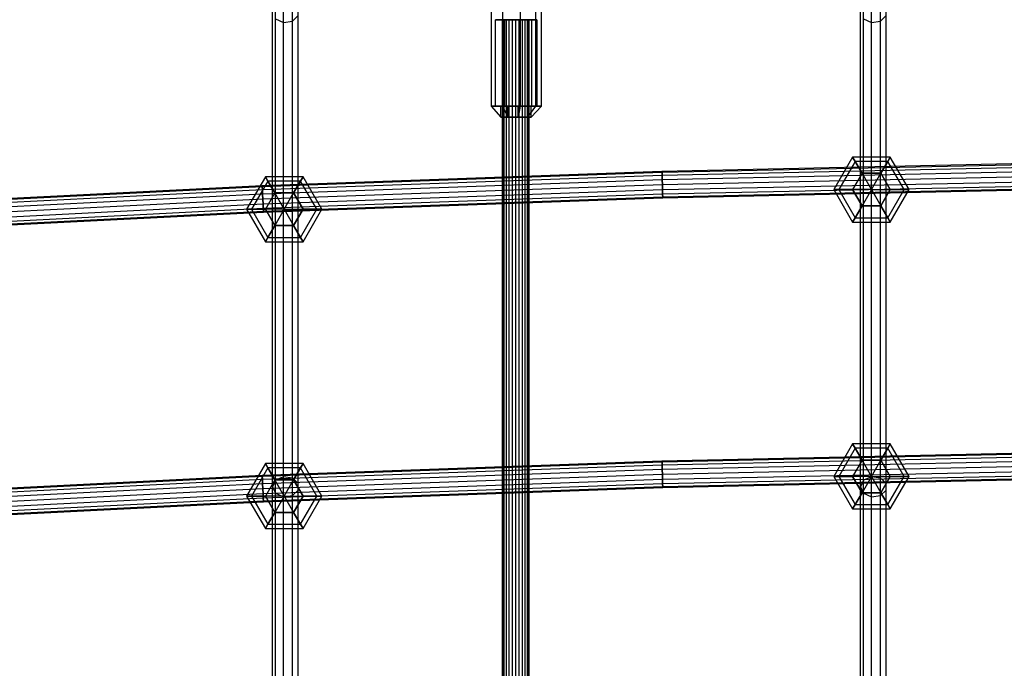
# Model space of a CAD drawing. Extents: x -3570 to 6580, y -3510 to 3510.
# Drawn here: x 580 to 1208, y -698 to -285 of the extents above; entities that cross this region are included whole.
import ezdxf

# ---------------------------------------------------------------- set-up
doc = ezdxf.new("R2010")
doc.units = 0

msp = doc.modelspace()

# ---------------------------------------------------------------- linework, layer by layer
at = {"color": 0}
for p, q in [((754.25, -285.767771, 2124.915895), (754.25, -5.988123, 2516.231379)), ((1129.25, -285.767771, 2124.915895), (1129.25, -5.988123, 2504.68659)), ((748.52399, -286.571534, 2125.527671), (748.52399, -6.809443, 2516.8186)), ((1123.52399, -286.571534, 2125.527671), (1123.52399, -6.809443, 2505.27381)), ((743.488622, -578.560054, 1742.817997), (743.488622, -275.558109, 2117.144913)), ((748.523991, -576.355084, 1740.921341), (748.52399, -273.243767, 2115.383374)), ((754.25, -577.120862, 1741.580043), (754.25, -274.04753, 2115.99515)), ((881.049799, -272, 1245.695122), (881.049799, -340, 1245.695122)), ((881.049799, -272, 1234.408457), (881.049799, -340, 1234.408457)), ((888.304727, -272, 1254.341209), (888.304727, -340, 1254.341209)), ((888.304727, -272, 1225.76237), (888.304727, -340, 1225.76237)), ((899.419922, -272, 1256.301118), (899.419922, -340, 1256.301118)), ((899.419922, -272, 1223.802462), (899.419922, -340, 1223.802462)), ((909.19446, -272, 1250.657785), (909.19446, -340, 1250.657785)), ((909.19446, -272, 1229.445794), (909.19446, -340, 1229.445794)), ((913.054727, -340, 1240.05179), (913.054727, -272, 1240.05179)), ((1118.488622, -578.560054, 1742.817997), (1118.488622, -275.558109, 2117.144913)), ((1123.523991, -576.355084, 1740.921341), (1123.52399, -273.243767, 2115.383374)), ((1129.25, -577.120862, 1741.580043), (1129.25, -274.04753, 2115.99515)), ((741.5, -582.704044, 1746.382544), (741.5, -279.907651, 2120.455522)), ((754.25, -285.767771, 2124.915895), (757.987387, -282.221993, 2122.217061)), ((757.987387, -580.499073, 1744.485888), (757.987387, -277.593308, 2118.693984)), ((757.987387, -584.909014, 1748.2792), (757.987387, -282.221993, 2122.217061)), ((1116.5, -582.704044, 1746.382544), (1116.5, -279.907651, 2120.455522)), ((1129.25, -285.767771, 2124.915895), (1132.987387, -282.221993, 2122.217061)), ((1132.987387, -580.499073, 1744.485888), (1132.987387, -277.593308, 2118.693984)), ((1132.987387, -584.909014, 1748.2792), (1132.987387, -282.221993, 2122.217061)), ((743.488622, -586.848033, 1749.947091), (743.488622, -284.257192, 2123.766132)), ((743.488622, -284.257192, 2123.766132), (748.52399, -286.571534, 2125.527671)), ((748.52399, -286.571534, 2125.527671), (754.25, -285.767771, 2124.915895)), ((748.523991, -589.053004, 1751.843747), (748.52399, -286.571534, 2125.527671)), ((754.25, -588.287225, 1751.185045), (754.25, -285.767771, 2124.915895)), ((883.868876, -340, 1244.669062), (883.868876, -285, 1244.669062)), ((883.868876, -285, 1244.669062), (889.804727, -285, 1251.743133)), ((883.868876, -340, 1235.434518), (883.868876, -285, 1235.434518)), ((883.868876, -285, 1235.434518), (883.868876, -285, 1244.669062)), ((889.804727, -285, 1228.360447), (883.868876, -285, 1235.434518)), ((888.344357, -285, 1237.851828), (888.054727, -285, 1240.05179)), ((888.054727, -285, 1240.05179), (888.344357, -285, 1242.251751)), ((888.054727, -285, 1240.05179), (888.054727, -1000, 1240.05179)), ((888.344357, -285, 1237.851828), (888.054727, -285, 1240.05179)), ((888.054727, -285, 1240.05179), (888.344357, -285, 1242.251751)), ((888.054727, -285, 1240.05179), (888.054727, -1000, 1240.05179)), ((888.344357, -285, 1242.251751), (889.193511, -285, 1244.30179)), ((888.344357, -285, 1242.251751), (888.344357, -1000, 1242.251751)), ((889.193511, -285, 1235.80179), (888.344357, -285, 1237.851828)), ((888.344357, -285, 1237.851828), (888.344357, -1000, 1237.851828)), ((888.344357, -285, 1242.251751), (889.193511, -285, 1244.30179)), ((888.344357, -285, 1242.251751), (888.344357, -1000, 1242.251751)), ((889.193511, -285, 1235.80179), (888.344357, -285, 1237.851828)), ((888.344357, -285, 1237.851828), (888.344357, -1000, 1237.851828)), ((889.193511, -285, 1244.30179), (890.544319, -285, 1246.062197)), ((889.193511, -285, 1244.30179), (889.193511, -1000, 1244.30179)), ((890.544319, -285, 1234.041382), (889.193511, -285, 1235.80179)), ((889.193511, -285, 1235.80179), (889.193511, -1000, 1235.80179)), ((889.193511, -285, 1244.30179), (890.544319, -285, 1246.062197)), ((889.193511, -285, 1244.30179), (889.193511, -1000, 1244.30179)), ((890.544319, -285, 1234.041382), (889.193511, -285, 1235.80179)), ((889.193511, -285, 1235.80179), (889.193511, -1000, 1235.80179)), ((889.804727, -340, 1251.743133), (889.804727, -285, 1251.743133)), ((889.804727, -285, 1251.743133), (898.898977, -285, 1253.346694)), ((889.804727, -340, 1228.360447), (889.804727, -285, 1228.360447)), ((898.898977, -285, 1226.756885), (889.804727, -285, 1228.360447)), ((890.544319, -285, 1246.062197), (892.304727, -285, 1247.413006)), ((890.544319, -285, 1246.062197), (890.544319, -1000, 1246.062197)), ((892.304727, -285, 1232.690574), (890.544319, -285, 1234.041382)), ((890.544319, -285, 1234.041382), (890.544319, -1000, 1234.041382)), ((890.544319, -285, 1246.062197), (892.304727, -285, 1247.413006)), ((890.544319, -285, 1246.062197), (890.544319, -1000, 1246.062197)), ((892.304727, -285, 1232.690574), (890.544319, -285, 1234.041382)), ((890.544319, -285, 1234.041382), (890.544319, -1000, 1234.041382)), ((892.304727, -285, 1247.413006), (894.354765, -285, 1248.262159)), ((892.304727, -285, 1247.413006), (892.304727, -1000, 1247.413006)), ((894.354765, -285, 1231.84142), (892.304727, -285, 1232.690574)), ((892.304727, -285, 1232.690574), (892.304727, -1000, 1232.690574)), ((892.304727, -285, 1247.413006), (894.354765, -285, 1248.262159)), ((892.304727, -285, 1247.413006), (892.304727, -1000, 1247.413006)), ((894.354765, -285, 1231.84142), (892.304727, -285, 1232.690574)), ((892.304727, -285, 1232.690574), (892.304727, -1000, 1232.690574)), ((894.354765, -285, 1248.262159), (896.554727, -285, 1248.55179)), ((894.354765, -285, 1248.262159), (894.354765, -1000, 1248.262159)), ((896.554727, -285, 1231.55179), (894.354765, -285, 1231.84142)), ((894.354765, -285, 1231.84142), (894.354765, -1000, 1231.84142)), ((894.354765, -285, 1248.262159), (896.554727, -285, 1248.55179)), ((894.354765, -285, 1248.262159), (894.354765, -1000, 1248.262159)), ((896.554727, -285, 1231.55179), (894.354765, -285, 1231.84142)), ((894.354765, -285, 1231.84142), (894.354765, -1000, 1231.84142)), ((896.554727, -285, 1248.55179), (898.754689, -285, 1248.262159)), ((896.554727, -285, 1248.55179), (896.554727, -1000, 1248.55179)), ((898.754689, -285, 1231.84142), (896.554727, -285, 1231.55179)), ((896.554727, -285, 1231.55179), (896.554727, -1000, 1231.55179)), ((896.554727, -285, 1248.55179), (898.754689, -285, 1248.262159)), ((896.554727, -285, 1248.55179), (896.554727, -1000, 1248.55179)), ((898.754689, -285, 1231.84142), (896.554727, -285, 1231.55179)), ((896.554727, -285, 1231.55179), (896.554727, -1000, 1231.55179)), ((898.754689, -285, 1248.262159), (900.804727, -285, 1247.413006)), ((898.754689, -285, 1248.262159), (898.754689, -1000, 1248.262159)), ((900.804727, -285, 1232.690574), (898.754689, -285, 1231.84142)), ((898.754689, -285, 1231.84142), (898.754689, -1000, 1231.84142)), ((898.754689, -285, 1248.262159), (900.804727, -285, 1247.413006)), ((898.754689, -285, 1248.262159), (898.754689, -1000, 1248.262159)), ((900.804727, -285, 1232.690574), (898.754689, -285, 1231.84142)), ((898.754689, -285, 1231.84142), (898.754689, -1000, 1231.84142)), ((898.898977, -340, 1253.346694), (898.898977, -285, 1253.346694)), ((898.898977, -285, 1253.346694), (906.896327, -285, 1248.729422)), ((898.898977, -340, 1226.756885), (898.898977, -285, 1226.756885)), ((906.896327, -285, 1231.374157), (898.898977, -285, 1226.756885)), ((900.804727, -285, 1247.413006), (902.565134, -285, 1246.062197)), ((900.804727, -285, 1247.413006), (900.804727, -1000, 1247.413006)), ((902.565134, -285, 1234.041382), (900.804727, -285, 1232.690574)), ((900.804727, -285, 1232.690574), (900.804727, -1000, 1232.690574)), ((900.804727, -285, 1247.413006), (902.565134, -285, 1246.062197)), ((900.804727, -285, 1247.413006), (900.804727, -1000, 1247.413006)), ((902.565134, -285, 1234.041382), (900.804727, -285, 1232.690574)), ((900.804727, -285, 1232.690574), (900.804727, -1000, 1232.690574)), ((902.565134, -285, 1246.062197), (903.915943, -285, 1244.30179)), ((902.565134, -285, 1246.062197), (902.565134, -1000, 1246.062197)), ((903.915943, -285, 1235.80179), (902.565134, -285, 1234.041382)), ((902.565134, -285, 1234.041382), (902.565134, -1000, 1234.041382)), ((902.565134, -285, 1246.062197), (903.915943, -285, 1244.30179)), ((902.565134, -285, 1246.062197), (902.565134, -1000, 1246.062197)), ((903.915943, -285, 1235.80179), (902.565134, -285, 1234.041382)), ((902.565134, -285, 1234.041382), (902.565134, -1000, 1234.041382)), ((903.915943, -285, 1244.30179), (904.765096, -285, 1242.251751)), ((903.915943, -285, 1244.30179), (903.915943, -1000, 1244.30179)), ((904.765096, -285, 1237.851828), (903.915943, -285, 1235.80179)), ((903.915943, -285, 1235.80179), (903.915943, -1000, 1235.80179)), ((903.915943, -285, 1244.30179), (904.765096, -285, 1242.251751)), ((903.915943, -285, 1244.30179), (903.915943, -1000, 1244.30179)), ((904.765096, -285, 1237.851828), (903.915943, -285, 1235.80179)), ((903.915943, -285, 1235.80179), (903.915943, -1000, 1235.80179)), ((904.765096, -285, 1242.251751), (905.054727, -285, 1240.05179)), ((904.765096, -285, 1242.251751), (904.765096, -1000, 1242.251751)), ((905.054727, -285, 1240.05179), (904.765096, -285, 1237.851828)), ((904.765096, -285, 1237.851828), (904.765096, -1000, 1237.851828)), ((904.765096, -285, 1242.251751), (905.054727, -285, 1240.05179)), ((904.765096, -285, 1242.251751), (904.765096, -1000, 1242.251751)), ((905.054727, -285, 1240.05179), (904.765096, -285, 1237.851828)), ((904.765096, -285, 1237.851828), (904.765096, -1000, 1237.851828)), ((905.054727, -285, 1240.05179), (905.054727, -1000, 1240.05179)), ((905.054727, -285, 1240.05179), (905.054727, -1000, 1240.05179)), ((906.896327, -340, 1248.729422), (906.896327, -285, 1248.729422)), ((906.896327, -285, 1248.729422), (910.054727, -285, 1240.05179)), ((906.896327, -340, 1231.374157), (906.896327, -285, 1231.374157)), ((910.054727, -285, 1240.05179), (906.896327, -285, 1231.374157)), ((910.054727, -285, 1240.05179), (910.054727, -340, 1240.05179)), ((1118.488622, -586.848033, 1749.947091), (1118.488622, -284.257192, 2123.766132)), ((1118.488622, -284.257192, 2123.766132), (1123.52399, -286.571534, 2125.527671)), ((1123.52399, -286.571534, 2125.527671), (1129.25, -285.767771, 2124.915895)), ((1123.523991, -589.053004, 1751.843747), (1123.52399, -286.571534, 2125.527671)), ((1129.25, -588.287225, 1751.185045), (1129.25, -285.767771, 2124.915895)), ((881.049799, -340, 1245.695122), (888.304727, -340, 1254.341209)), ((881.049799, -340, 1234.408457), (881.049799, -340, 1245.695122)), ((888.304727, -340, 1225.76237), (881.049799, -340, 1234.408457)), ((888.304727, -340, 1254.341209), (881.049799, -340, 1245.695122)), ((881.049799, -340, 1245.695122), (887.157801, -347, 1243.471991)), ((887.157801, -340, 1243.471991), (881.049799, -340, 1245.695122)), ((881.049799, -340, 1245.695122), (881.049799, -340, 1234.408457)), ((881.049799, -340, 1234.408457), (887.157801, -347, 1236.631588)), ((887.157801, -340, 1236.631588), (881.049799, -340, 1234.408457)), ((881.049799, -340, 1234.408457), (888.304727, -340, 1225.76237)), ((889.804727, -340, 1228.360447), (883.868876, -340, 1235.434518)), ((883.868876, -340, 1235.434518), (883.868876, -340, 1244.669062)), ((883.868876, -340, 1244.669062), (889.804727, -340, 1251.743133)), ((887.157801, -347, 1243.471991), (887.157801, -340, 1243.471991)), ((891.554727, -340, 1248.712044), (887.157801, -340, 1243.471991)), ((887.157801, -347, 1236.631588), (887.157801, -340, 1236.631588)), ((887.157801, -340, 1243.471991), (887.157801, -340, 1236.631588)), ((887.157801, -340, 1236.631588), (891.554727, -340, 1231.391536)), ((888.304727, -340, 1254.341209), (899.419922, -340, 1256.301118)), ((899.419922, -340, 1223.802462), (888.304727, -340, 1225.76237)), ((899.419922, -340, 1256.301118), (888.304727, -340, 1254.341209)), ((888.304727, -340, 1254.341209), (891.554727, -347, 1248.712044)), ((891.554727, -340, 1248.712044), (888.304727, -340, 1254.341209)), ((888.304727, -340, 1225.76237), (891.554727, -347, 1231.391536)), ((891.554727, -340, 1231.391536), (888.304727, -340, 1225.76237)), ((888.304727, -340, 1225.76237), (899.419922, -340, 1223.802462)), ((898.898977, -340, 1226.756885), (889.804727, -340, 1228.360447)), ((889.804727, -340, 1251.743133), (898.898977, -340, 1253.346694)), ((891.554727, -347, 1248.712044), (891.554727, -340, 1248.712044)), ((898.291209, -340, 1249.899867), (891.554727, -340, 1248.712044)), ((891.554727, -347, 1231.391536), (891.554727, -340, 1231.391536)), ((891.554727, -340, 1231.391536), (898.291209, -340, 1230.203712)), ((899.419922, -340, 1256.301118), (898.291209, -347, 1249.899867)), ((898.291209, -347, 1249.899867), (898.291209, -340, 1249.899867)), ((904.215171, -340, 1246.479666), (898.291209, -340, 1249.899867)), ((898.291209, -340, 1249.899867), (899.419922, -340, 1256.301118)), ((899.419922, -340, 1223.802462), (898.291209, -347, 1230.203712)), ((898.291209, -347, 1230.203712), (898.291209, -340, 1230.203712)), ((898.291209, -340, 1230.203712), (899.419922, -340, 1223.802462)), ((898.291209, -340, 1230.203712), (904.215171, -340, 1233.623914)), ((906.896327, -340, 1231.374157), (898.898977, -340, 1226.756885)), ((898.898977, -340, 1253.346694), (906.896327, -340, 1248.729422)), ((899.419922, -340, 1256.301118), (909.19446, -340, 1250.657785)), ((909.19446, -340, 1229.445794), (899.419922, -340, 1223.802462)), ((909.19446, -340, 1250.657785), (899.419922, -340, 1256.301118)), ((899.419922, -340, 1223.802462), (909.19446, -340, 1229.445794)), ((909.19446, -340, 1250.657785), (904.215171, -347, 1246.479666)), ((904.215171, -347, 1246.479666), (904.215171, -340, 1246.479666)), ((906.554727, -340, 1240.05179), (904.215171, -340, 1246.479666)), ((904.215171, -340, 1246.479666), (909.19446, -340, 1250.657785)), ((909.19446, -340, 1229.445794), (904.215171, -347, 1233.623914)), ((904.215171, -347, 1233.623914), (904.215171, -340, 1233.623914)), ((904.215171, -340, 1233.623914), (909.19446, -340, 1229.445794)), ((904.215171, -340, 1233.623914), (906.554727, -340, 1240.05179)), ((913.054727, -340, 1240.05179), (906.554727, -347, 1240.05179)), ((906.554727, -347, 1240.05179), (906.554727, -340, 1240.05179)), ((906.554727, -340, 1240.05179), (913.054727, -340, 1240.05179)), ((906.896327, -340, 1248.729422), (910.054727, -340, 1240.05179)), ((910.054727, -340, 1240.05179), (906.896327, -340, 1231.374157)), ((909.19446, -340, 1250.657785), (913.054727, -340, 1240.05179)), ((913.054727, -340, 1240.05179), (909.19446, -340, 1229.445794)), ((913.054727, -340, 1240.05179), (909.19446, -340, 1250.657785)), ((909.19446, -340, 1229.445794), (913.054727, -340, 1240.05179)), ((891.554727, -347, 1248.712044), (887.157801, -347, 1243.471991)), ((887.157801, -347, 1243.471991), (887.157801, -347, 1236.631588)), ((887.157801, -347, 1236.631588), (891.554727, -347, 1231.391536)), ((898.291209, -347, 1249.899867), (891.554727, -347, 1248.712044)), ((891.554727, -347, 1231.391536), (898.291209, -347, 1230.203712)), ((904.215171, -347, 1246.479666), (898.291209, -347, 1249.899867)), ((898.291209, -347, 1230.203712), (904.215171, -347, 1233.623914)), ((906.554727, -347, 1240.05179), (904.215171, -347, 1246.479666)), ((904.215171, -347, 1233.623914), (906.554727, -347, 1240.05179)), ((1244.945962, -376.152456, 1963.861989), (989.944647, -381.652711, 1963.861989)), ((1111.52399, -372.388455, 1963.861989), (1099.52399, -393.173065, 1963.861989)), ((1113.131686, -375.173065, 1951.861989), (1102.739381, -393.173065, 1951.861989)), ((1113.131686, -375.173065, 1975.861989), (1102.739381, -393.173065, 1975.861989)), ((1113.131686, -375.173065, 1951.861989), (1111.52399, -372.388455, 1963.861989)), ((1135.52399, -372.388455, 1963.861989), (1111.52399, -372.388455, 1963.861989)), ((1111.52399, -372.388455, 1963.861989), (1113.131686, -375.173065, 1975.861989)), ((1117.52399, -382.78076, 1943.077379), (1113.131686, -375.173065, 1951.861989)), ((1133.916295, -375.173065, 1951.861989), (1113.131686, -375.173065, 1951.861989)), ((1133.916295, -375.173065, 1975.861989), (1113.131686, -375.173065, 1975.861989)), ((1113.131686, -375.173065, 1975.861989), (1117.52399, -382.78076, 1984.646599)), ((1129.52399, -382.78076, 1943.077379), (1133.916295, -375.173065, 1951.861989)), ((1133.916295, -375.173065, 1975.861989), (1129.52399, -382.78076, 1984.646599)), ((1133.916295, -375.173065, 1951.861989), (1135.52399, -372.388455, 1963.861989)), ((1135.52399, -372.388455, 1963.861989), (1133.916295, -375.173065, 1975.861989)), ((1144.3086, -393.173065, 1951.861989), (1133.916295, -375.173065, 1951.861989)), ((1144.3086, -393.173065, 1975.861989), (1133.916295, -375.173065, 1975.861989)), ((1147.52399, -393.173065, 1963.861989), (1135.52399, -372.388455, 1963.861989)), ((989.944647, -381.652711, 1963.861989), (735.048763, -390.818538, 1963.861989)), ((989.96325, -382.299484, 1967.114798), (735.076663, -391.464977, 1967.114798)), ((989.96325, -382.299484, 1960.60918), (735.076663, -391.464977, 1960.60918)), ((989.96325, -382.299484, 1967.114798), (989.944647, -381.652711, 1963.861989)), ((989.944647, -381.652711, 1963.861989), (989.96325, -382.299484, 1960.60918)), ((1244.955265, -376.79943, 1967.114798), (989.96325, -382.299484, 1967.114798)), ((1244.955265, -376.79943, 1960.60918), (989.96325, -382.299484, 1960.60918)), ((990.016226, -384.141338, 1969.872397), (989.96325, -382.299484, 1967.114798)), ((989.96325, -382.299484, 1960.60918), (990.016226, -384.141338, 1957.851581)), ((1244.981756, -378.641856, 1969.872397), (990.016226, -384.141338, 1969.872397)), ((1244.981756, -378.641856, 1957.851581), (990.016226, -384.141338, 1957.851581)), ((1245.021403, -381.39924, 1971.714965), (990.095512, -386.897868, 1971.714965)), ((1245.021403, -381.39924, 1956.009013), (990.095512, -386.897868, 1956.009013)), ((1117.52399, -382.78076, 1984.646599), (1111.52399, -393.173065, 1984.646599)), ((1117.52399, -382.78076, 1943.077379), (1111.523991, -393.173065, 1943.077379)), ((1129.52399, -382.78076, 1943.077379), (1117.52399, -382.78076, 1943.077379)), ((1117.52399, -382.78076, 1984.646599), (1129.52399, -382.78076, 1984.646599)), ((1123.52399, -393.173065, 1939.861989), (1117.52399, -382.78076, 1943.077379)), ((1123.52399, -393.173065, 1987.861989), (1117.52399, -382.78076, 1984.646599)), ((1123.52399, -393.173065, 1939.861989), (1129.52399, -382.78076, 1943.077379)), ((1123.52399, -393.173065, 1987.861989), (1129.52399, -382.78076, 1984.646599)), ((1135.52399, -393.173065, 1943.077379), (1129.52399, -382.78076, 1943.077379)), ((1129.52399, -382.78076, 1984.646599), (1135.52399, -393.173065, 1984.646599)), ((737.024846, -384.939478, 1963.861989), (725.024846, -405.724087, 1963.861989)), ((738.632541, -387.724087, 1951.861989), (728.240237, -405.724087, 1951.861989)), ((738.632541, -387.724087, 1975.861989), (728.240237, -405.724087, 1975.861989)), ((990.016226, -384.141338, 1969.872397), (735.156114, -393.30588, 1969.872397)), ((990.016226, -384.141338, 1957.851581), (735.156114, -393.30588, 1957.851581)), ((990.095512, -386.897868, 1971.714965), (735.275022, -396.060984, 1971.714965)), ((990.095512, -386.897868, 1956.009013), (735.275022, -396.060984, 1956.009013)), ((738.632541, -387.724087, 1951.861989), (737.024846, -384.939478, 1963.861989)), ((761.024846, -384.939478, 1963.861989), (737.024846, -384.939478, 1963.861989)), ((737.024846, -384.939478, 1963.861989), (738.632541, -387.724087, 1975.861989)), ((743.024846, -395.331782, 1943.077379), (738.632541, -387.724087, 1951.861989)), ((759.417151, -387.724087, 1951.861989), (738.632541, -387.724087, 1951.861989)), ((759.417151, -387.724087, 1975.861989), (738.632541, -387.724087, 1975.861989)), ((738.632541, -387.724087, 1975.861989), (743.024846, -395.331782, 1984.646599)), ((755.024846, -395.331782, 1943.077379), (759.417151, -387.724087, 1951.861989)), ((759.417151, -387.724087, 1975.861989), (755.024846, -395.331782, 1984.646599)), ((759.417151, -387.724087, 1951.861989), (761.024846, -384.939478, 1963.861989)), ((761.024846, -384.939478, 1963.861989), (759.417151, -387.724087, 1975.861989)), ((769.809456, -405.724087, 1951.861989), (759.417151, -387.724087, 1951.861989)), ((769.809456, -405.724087, 1975.861989), (759.417151, -387.724087, 1975.861989)), ((773.024846, -405.724087, 1963.861989), (761.024846, -384.939478, 1963.861989)), ((990.095512, -386.897868, 1971.714965), (990.016226, -384.141338, 1969.872397)), ((990.016226, -384.141338, 1957.851581), (990.095512, -386.897868, 1956.009013)), ((990.189036, -390.149416, 1972.361989), (990.095512, -386.897868, 1971.714965)), ((990.095512, -386.897868, 1956.009013), (990.189036, -390.149416, 1955.361989)), ((1245.06817, -384.651797, 1972.361989), (990.189036, -390.149416, 1972.361989)), ((1245.06817, -384.651797, 1955.361989), (990.189036, -390.149416, 1955.361989)), ((1245.114936, -387.904354, 1956.009013), (990.282559, -393.400965, 1956.009013)), ((1245.114936, -387.904354, 1971.714965), (990.282559, -393.400965, 1971.714965)), ((735.048763, -390.818538, 1963.861989), (480.311, -403.648044, 1963.861989)), ((735.076663, -391.464977, 1967.114798), (480.348191, -404.294015, 1967.114798)), ((735.076663, -391.464977, 1960.60918), (480.348191, -404.294015, 1960.60918)), ((735.156114, -393.30588, 1969.872397), (480.454101, -406.133585, 1969.872397)), ((735.156114, -393.30588, 1957.851581), (480.454101, -406.133585, 1957.851581)), ((735.076663, -391.464977, 1967.114798), (735.048763, -390.818538, 1963.861989)), ((735.048763, -390.818538, 1963.861989), (735.076663, -391.464977, 1960.60918)), ((735.156114, -393.30588, 1969.872397), (735.076663, -391.464977, 1967.114798)), ((735.076663, -391.464977, 1960.60918), (735.156114, -393.30588, 1957.851581)), ((735.275022, -396.060984, 1971.714965), (735.156114, -393.30588, 1969.872397)), ((735.156114, -393.30588, 1957.851581), (735.275022, -396.060984, 1956.009013)), ((990.189036, -390.149416, 1972.361989), (735.415284, -399.310852, 1972.361989)), ((990.189036, -390.149416, 1955.361989), (735.415284, -399.310852, 1955.361989)), ((990.282559, -393.400965, 1956.009013), (735.555545, -402.56072, 1956.009013)), ((990.282559, -393.400965, 1971.714965), (735.555545, -402.56072, 1971.714965)), ((743.024846, -395.331782, 1943.077379), (737.024846, -405.724087, 1943.077379)), ((743.024846, -395.331782, 1984.646599), (737.024846, -405.724087, 1984.646599)), ((755.024846, -395.331782, 1943.077379), (743.024846, -395.331782, 1943.077379)), ((743.024846, -395.331782, 1984.646599), (755.024846, -395.331782, 1984.646599)), ((749.024846, -405.724087, 1939.861989), (743.024846, -395.331782, 1943.077379)), ((749.024846, -405.724087, 1987.861989), (743.024846, -395.331782, 1984.646599)), ((749.024846, -405.724087, 1939.861989), (755.024846, -395.331782, 1943.077379)), ((749.024846, -405.724087, 1987.861989), (755.024846, -395.331782, 1984.646599)), ((761.024846, -405.724087, 1943.077379), (755.024846, -395.331782, 1943.077379)), ((755.024846, -395.331782, 1984.646599), (761.024846, -405.724087, 1984.646599)), ((990.282559, -393.400965, 1971.714965), (990.189036, -390.149416, 1972.361989)), ((990.189036, -390.149416, 1955.361989), (990.282559, -393.400965, 1956.009013)), ((990.282559, -393.400965, 1956.009013), (990.361845, -396.157495, 1957.851581)), ((990.361845, -396.157495, 1969.872397), (990.282559, -393.400965, 1971.714965)), ((1245.154583, -390.661739, 1957.851581), (990.361845, -396.157495, 1957.851581)), ((1245.154583, -390.661739, 1969.872397), (990.361845, -396.157495, 1969.872397)), ((1245.181074, -392.504165, 1960.60918), (990.414822, -397.999349, 1960.60918)), ((1245.181074, -392.504165, 1967.114798), (990.414822, -397.999349, 1967.114798)), ((1245.190377, -393.151138, 1963.861989), (990.433425, -398.646122, 1963.861989)), ((1099.52399, -393.173065, 1963.861989), (1111.523991, -413.957675, 1963.861989)), ((1102.739381, -393.173065, 1951.861989), (1099.52399, -393.173065, 1963.861989)), ((1099.52399, -393.173065, 1963.861989), (1102.739381, -393.173065, 1975.861989)), ((1102.739381, -393.173065, 1951.861989), (1113.131686, -411.173065, 1951.861989)), ((1102.739381, -393.173065, 1975.861989), (1113.131686, -411.173065, 1975.861989)), ((1111.523991, -393.173065, 1943.077379), (1102.739381, -393.173065, 1951.861989)), ((1102.739381, -393.173065, 1975.861989), (1111.52399, -393.173065, 1984.646599)), ((1117.523991, -403.56537, 1984.646599), (1111.52399, -393.173065, 1984.646599)), ((1123.52399, -393.173065, 1987.861989), (1111.52399, -393.173065, 1984.646599)), ((1111.523991, -393.173065, 1943.077379), (1117.523991, -403.56537, 1943.077379)), ((1123.52399, -393.173065, 1939.861989), (1111.523991, -393.173065, 1943.077379)), ((1123.52399, -393.173065, 1939.861989), (1117.523991, -403.56537, 1943.077379)), ((1123.52399, -393.173065, 1987.861989), (1117.523991, -403.56537, 1984.646599)), ((1123.52399, -393.173065, 1939.861989), (1129.523991, -403.56537, 1943.077379)), ((1123.52399, -393.173065, 1939.861989), (1135.52399, -393.173065, 1943.077379)), ((1123.52399, -393.173065, 1987.861989), (1129.523991, -403.56537, 1984.646599)), ((1123.52399, -393.173065, 1987.861989), (1135.52399, -393.173065, 1984.646599)), ((1129.523991, -403.56537, 1943.077379), (1135.52399, -393.173065, 1943.077379)), ((1135.52399, -393.173065, 1984.646599), (1129.523991, -403.56537, 1984.646599)), ((1133.916295, -411.173065, 1951.861989), (1144.3086, -393.173065, 1951.861989)), ((1133.916295, -411.173065, 1975.861989), (1144.3086, -393.173065, 1975.861989)), ((1135.52399, -393.173065, 1943.077379), (1144.3086, -393.173065, 1951.861989)), ((1144.3086, -393.173065, 1975.861989), (1135.52399, -393.173065, 1984.646599)), ((1135.523991, -413.957675, 1963.861989), (1147.52399, -393.173065, 1963.861989)), ((1144.3086, -393.173065, 1951.861989), (1147.52399, -393.173065, 1963.861989)), ((1147.52399, -393.173065, 1963.861989), (1144.3086, -393.173065, 1975.861989)), ((735.275022, -396.060984, 1971.714965), (480.612607, -408.886696, 1971.714965)), ((735.275022, -396.060984, 1956.009013), (480.612607, -408.886696, 1956.009013)), ((735.415284, -399.310852, 1972.361989), (480.799577, -412.134211, 1972.361989)), ((735.415284, -399.310852, 1955.361989), (480.799577, -412.134211, 1955.361989)), ((735.415284, -399.310852, 1972.361989), (735.275022, -396.060984, 1971.714965)), ((735.275022, -396.060984, 1956.009013), (735.415284, -399.310852, 1955.361989)), ((735.555545, -402.56072, 1971.714965), (735.415284, -399.310852, 1972.361989)), ((735.415284, -399.310852, 1955.361989), (735.555545, -402.56072, 1956.009013)), ((990.361845, -396.157495, 1957.851581), (735.674453, -405.315825, 1957.851581)), ((990.361845, -396.157495, 1969.872397), (735.674453, -405.315825, 1969.872397)), ((990.414822, -397.999349, 1960.60918), (735.753905, -407.156727, 1960.60918)), ((990.414822, -397.999349, 1967.114798), (735.753905, -407.156727, 1967.114798)), ((990.433425, -398.646122, 1963.861989), (735.781804, -407.803166, 1963.861989)), ((990.361845, -396.157495, 1957.851581), (990.414822, -397.999349, 1960.60918)), ((990.414822, -397.999349, 1967.114798), (990.361845, -396.157495, 1969.872397)), ((990.414822, -397.999349, 1960.60918), (990.433425, -398.646122, 1963.861989)), ((990.433425, -398.646122, 1963.861989), (990.414822, -397.999349, 1967.114798)), ((735.555545, -402.56072, 1956.009013), (480.986547, -415.381727, 1956.009013)), ((735.555545, -402.56072, 1971.714965), (480.986547, -415.381727, 1971.714965)), ((735.674453, -405.315825, 1957.851581), (481.145053, -418.134837, 1957.851581)), ((735.674453, -405.315825, 1969.872397), (481.145053, -418.134837, 1969.872397)), ((735.753905, -407.156727, 1960.60918), (481.250963, -419.974407, 1960.60918)), ((735.753905, -407.156727, 1967.114798), (481.250963, -419.974407, 1967.114798)), ((735.781804, -407.803166, 1963.861989), (481.288153, -420.620378, 1963.861989)), ((725.024846, -405.724087, 1963.861989), (737.024846, -426.508697, 1963.861989)), ((728.240237, -405.724087, 1951.861989), (725.024846, -405.724087, 1963.861989)), ((725.024846, -405.724087, 1963.861989), (728.240237, -405.724087, 1975.861989)), ((728.240237, -405.724087, 1951.861989), (738.632541, -423.724087, 1951.861989)), ((728.240237, -405.724087, 1975.861989), (738.632541, -423.724087, 1975.861989)), ((737.024846, -405.724087, 1943.077379), (728.240237, -405.724087, 1951.861989)), ((728.240237, -405.724087, 1975.861989), (737.024846, -405.724087, 1984.646599)), ((735.555545, -402.56072, 1956.009013), (735.674453, -405.315825, 1957.851581)), ((735.674453, -405.315825, 1969.872397), (735.555545, -402.56072, 1971.714965)), ((735.674453, -405.315825, 1957.851581), (735.753905, -407.156727, 1960.60918)), ((735.753905, -407.156727, 1967.114798), (735.674453, -405.315825, 1969.872397)), ((735.753905, -407.156727, 1960.60918), (735.781804, -407.803166, 1963.861989)), ((735.781804, -407.803166, 1963.861989), (735.753905, -407.156727, 1967.114798)), ((737.024846, -405.724087, 1943.077379), (743.024846, -416.116392, 1943.077379)), ((743.024846, -416.116392, 1984.646599), (737.024846, -405.724087, 1984.646599)), ((749.024846, -405.724087, 1939.861989), (737.024846, -405.724087, 1943.077379)), ((749.024846, -405.724087, 1987.861989), (737.024846, -405.724087, 1984.646599)), ((749.024846, -405.724087, 1939.861989), (743.024846, -416.116392, 1943.077379)), ((749.024846, -405.724087, 1987.861989), (743.024846, -416.116392, 1984.646599)), ((749.024846, -405.724087, 1939.861989), (755.024846, -416.116392, 1943.077379)), ((749.024846, -405.724087, 1939.861989), (761.024846, -405.724087, 1943.077379)), ((749.024846, -405.724087, 1987.861989), (755.024846, -416.116392, 1984.646599)), ((749.024846, -405.724087, 1987.861989), (761.024846, -405.724087, 1984.646599)), ((755.024846, -416.116392, 1943.077379), (761.024846, -405.724087, 1943.077379)), ((761.024846, -405.724087, 1984.646599), (755.024846, -416.116392, 1984.646599)), ((759.417151, -423.724087, 1951.861989), (769.809456, -405.724087, 1951.861989)), ((759.417151, -423.724087, 1975.861989), (769.809456, -405.724087, 1975.861989)), ((761.024846, -405.724087, 1943.077379), (769.809456, -405.724087, 1951.861989)), ((761.024846, -426.508697, 1963.861989), (773.024846, -405.724087, 1963.861989)), ((769.809456, -405.724087, 1975.861989), (761.024846, -405.724087, 1984.646599)), ((769.809456, -405.724087, 1951.861989), (773.024846, -405.724087, 1963.861989)), ((773.024846, -405.724087, 1963.861989), (769.809456, -405.724087, 1975.861989)), ((1117.523991, -403.56537, 1943.077379), (1113.131686, -411.173065, 1951.861989)), ((1113.131686, -411.173065, 1975.861989), (1117.523991, -403.56537, 1984.646599)), ((1117.523991, -403.56537, 1943.077379), (1129.523991, -403.56537, 1943.077379)), ((1129.523991, -403.56537, 1984.646599), (1117.523991, -403.56537, 1984.646599)), ((1129.523991, -403.56537, 1943.077379), (1133.916295, -411.173065, 1951.861989)), ((1133.916295, -411.173065, 1975.861989), (1129.523991, -403.56537, 1984.646599)), ((1113.131686, -411.173065, 1951.861989), (1111.523991, -413.957675, 1963.861989)), ((1111.523991, -413.957675, 1963.861989), (1113.131686, -411.173065, 1975.861989)), ((1111.523991, -413.957675, 1963.861989), (1135.523991, -413.957675, 1963.861989)), ((1113.131686, -411.173065, 1951.861989), (1133.916295, -411.173065, 1951.861989)), ((1113.131686, -411.173065, 1975.861989), (1133.916295, -411.173065, 1975.861989)), ((1133.916295, -411.173065, 1951.861989), (1135.523991, -413.957675, 1963.861989)), ((1135.523991, -413.957675, 1963.861989), (1133.916295, -411.173065, 1975.861989)), ((743.024846, -416.116392, 1943.077379), (738.632541, -423.724087, 1951.861989)), ((738.632541, -423.724087, 1975.861989), (743.024846, -416.116392, 1984.646599)), ((743.024846, -416.116392, 1943.077379), (755.024846, -416.116392, 1943.077379)), ((755.024846, -416.116392, 1984.646599), (743.024846, -416.116392, 1984.646599)), ((755.024846, -416.116392, 1943.077379), (759.417151, -423.724087, 1951.861989)), ((759.417151, -423.724087, 1975.861989), (755.024846, -416.116392, 1984.646599)), ((738.632541, -423.724087, 1951.861989), (737.024846, -426.508697, 1963.861989)), ((737.024846, -426.508697, 1963.861989), (738.632541, -423.724087, 1975.861989)), ((737.024846, -426.508697, 1963.861989), (761.024846, -426.508697, 1963.861989)), ((738.632541, -423.724087, 1951.861989), (759.417151, -423.724087, 1951.861989)), ((738.632541, -423.724087, 1975.861989), (759.417151, -423.724087, 1975.861989)), ((759.417151, -423.724087, 1951.861989), (761.024846, -426.508697, 1963.861989)), ((761.024846, -426.508697, 1963.861989), (759.417151, -423.724087, 1975.861989)), ((1111.523991, -555.289864, 1737.801873), (1099.523991, -576.074473, 1737.801873)), ((1113.131686, -558.074473, 1725.801873), (1102.739381, -576.074473, 1725.801873)), ((1113.131686, -558.074473, 1749.801873), (1102.739381, -576.074473, 1749.801873)), ((1113.131686, -558.074473, 1725.801873), (1111.523991, -555.289864, 1737.801873)), ((1135.523991, -555.289864, 1737.801873), (1111.523991, -555.289864, 1737.801873)), ((1111.523991, -555.289864, 1737.801873), (1113.131686, -558.074473, 1749.801873)), ((1117.523991, -565.682168, 1717.017263), (1113.131686, -558.074473, 1725.801873)), ((1133.916295, -558.074473, 1725.801873), (1113.131686, -558.074473, 1725.801873)), ((1133.916295, -558.074473, 1749.801873), (1113.131686, -558.074473, 1749.801873)), ((1113.131686, -558.074473, 1749.801873), (1117.523991, -565.682168, 1758.586482)), ((1129.523991, -565.682168, 1717.017263), (1133.916295, -558.074473, 1725.801873)), ((1133.916295, -558.074473, 1749.801873), (1129.523991, -565.682168, 1758.586482)), ((1133.916295, -558.074473, 1725.801873), (1135.523991, -555.289864, 1737.801873)), ((1135.523991, -555.289864, 1737.801873), (1133.916295, -558.074473, 1749.801873)), ((1144.3086, -576.074473, 1725.801873), (1133.916295, -558.074473, 1725.801873)), ((1144.3086, -576.074473, 1749.801873), (1133.916295, -558.074473, 1749.801873)), ((1147.523991, -576.074473, 1737.801873), (1135.523991, -555.289864, 1737.801873)), ((1244.945962, -560.840957, 1738.898009), (989.944647, -566.341211, 1738.898009)), ((1244.955265, -561.48793, 1742.150818), (989.96325, -566.987984, 1742.150818)), ((1244.955265, -561.48793, 1735.6452), (989.96325, -566.987984, 1735.6452)), ((1244.981756, -563.330356, 1744.908416), (990.016226, -568.829839, 1744.908416)), ((1244.981756, -563.330356, 1732.887601), (990.016226, -568.829839, 1732.887601)), ((737.024846, -567.840886, 1737.801873), (725.024846, -588.625495, 1737.801873)), ((738.632541, -570.625495, 1725.801873), (728.240237, -588.625495, 1725.801873)), ((738.632541, -570.625495, 1749.801873), (728.240237, -588.625495, 1749.801873)), ((989.944647, -566.341211, 1738.898009), (735.048763, -575.507039, 1738.898009)), ((989.96325, -566.987984, 1742.150818), (735.076663, -576.153478, 1742.150818)), ((989.96325, -566.987984, 1735.6452), (735.076663, -576.153478, 1735.6452)), ((990.016226, -568.829839, 1744.908416), (735.156114, -577.99438, 1744.908416)), ((990.016226, -568.829839, 1732.887601), (735.156114, -577.99438, 1732.887601)), ((738.632541, -570.625495, 1725.801873), (737.024846, -567.840886, 1737.801873)), ((761.024846, -567.840886, 1737.801873), (737.024846, -567.840886, 1737.801873)), ((737.024846, -567.840886, 1737.801873), (738.632541, -570.625495, 1749.801873)), ((743.024846, -578.23319, 1717.017263), (738.632541, -570.625495, 1725.801873)), ((759.417151, -570.625495, 1725.801873), (738.632541, -570.625495, 1725.801873)), ((759.417151, -570.625495, 1749.801873), (738.632541, -570.625495, 1749.801873)), ((738.632541, -570.625495, 1749.801873), (743.024846, -578.23319, 1758.586482)), ((755.024846, -578.23319, 1717.017263), (759.417151, -570.625495, 1725.801873)), ((759.417151, -570.625495, 1749.801873), (755.024846, -578.23319, 1758.586482)), ((759.417151, -570.625495, 1725.801873), (761.024846, -567.840886, 1737.801873)), ((761.024846, -567.840886, 1737.801873), (759.417151, -570.625495, 1749.801873)), ((769.809456, -588.625495, 1725.801873), (759.417151, -570.625495, 1725.801873)), ((769.809456, -588.625495, 1749.801873), (759.417151, -570.625495, 1749.801873)), ((773.024846, -588.625495, 1737.801873), (761.024846, -567.840886, 1737.801873)), ((989.96325, -566.987984, 1742.150818), (989.944647, -566.341211, 1738.898009)), ((989.944647, -566.341211, 1738.898009), (989.96325, -566.987984, 1735.6452)), ((990.016226, -568.829839, 1744.908416), (989.96325, -566.987984, 1742.150818)), ((989.96325, -566.987984, 1735.6452), (990.016226, -568.829839, 1732.887601)), ((990.095512, -571.586368, 1746.750985), (990.016226, -568.829839, 1744.908416)), ((990.016226, -568.829839, 1732.887601), (990.095512, -571.586368, 1731.045033)), ((1245.021403, -566.087741, 1746.750985), (990.095512, -571.586368, 1746.750985)), ((1245.021403, -566.087741, 1731.045033), (990.095512, -571.586368, 1731.045033)), ((1245.06817, -569.340298, 1747.398009), (990.189036, -574.837917, 1747.398009)), ((1245.06817, -569.340298, 1730.398009), (990.189036, -574.837917, 1730.398009)), ((1117.523991, -565.682168, 1717.017263), (1111.523991, -576.074473, 1717.017263)), ((1117.523991, -565.682168, 1758.586482), (1111.523991, -576.074473, 1758.586482)), ((1129.523991, -565.682168, 1717.017263), (1117.523991, -565.682168, 1717.017263)), ((1117.523991, -565.682168, 1758.586482), (1129.523991, -565.682168, 1758.586482)), ((1123.523991, -576.074473, 1713.801873), (1117.523991, -565.682168, 1717.017263)), ((1123.523991, -576.074473, 1761.801873), (1117.523991, -565.682168, 1758.586482)), ((1123.523991, -576.074473, 1713.801873), (1129.523991, -565.682168, 1717.017263)), ((1123.523991, -576.074473, 1761.801873), (1129.523991, -565.682168, 1758.586482)), ((1135.523991, -576.074473, 1717.017263), (1129.523991, -565.682168, 1717.017263)), ((1129.523991, -565.682168, 1758.586482), (1135.523991, -576.074473, 1758.586482)), ((735.048763, -575.507039, 1738.898009), (480.311, -588.336545, 1738.898009)), ((735.076663, -576.153478, 1742.150818), (480.348191, -588.982516, 1742.150818)), ((735.076663, -576.153478, 1735.6452), (480.348191, -588.982516, 1735.6452)), ((735.076663, -576.153478, 1742.150818), (735.048763, -575.507039, 1738.898009)), ((735.048763, -575.507039, 1738.898009), (735.076663, -576.153478, 1735.6452)), ((735.156114, -577.99438, 1744.908416), (735.076663, -576.153478, 1742.150818)), ((735.076663, -576.153478, 1735.6452), (735.156114, -577.99438, 1732.887601)), ((990.095512, -571.586368, 1746.750985), (735.275022, -580.749485, 1746.750985)), ((990.095512, -571.586368, 1731.045033), (735.275022, -580.749485, 1731.045033)), ((990.189036, -574.837917, 1747.398009), (735.415284, -583.999353, 1747.398009)), ((990.189036, -574.837917, 1730.398009), (735.415284, -583.999353, 1730.398009)), ((748.523991, -576.355084, 1740.921341), (743.488622, -578.560054, 1742.817997)), ((748.523991, -901.296142, 1385.236658), (748.523991, -576.355084, 1740.921341)), ((754.25, -577.120862, 1741.580043), (748.523991, -576.355084, 1740.921341)), ((754.25, -902.0212, 1385.939933), (754.25, -577.120862, 1741.580043)), ((757.987387, -580.499073, 1744.485888), (754.25, -577.120862, 1741.580043)), ((990.189036, -574.837917, 1747.398009), (990.095512, -571.586368, 1746.750985)), ((990.095512, -571.586368, 1731.045033), (990.189036, -574.837917, 1730.398009)), ((990.282559, -578.089465, 1746.750985), (990.189036, -574.837917, 1747.398009)), ((990.189036, -574.837917, 1730.398009), (990.282559, -578.089465, 1731.045033)), ((1245.114936, -572.592855, 1731.045033), (990.282559, -578.089465, 1731.045033)), ((1245.114936, -572.592855, 1746.750985), (990.282559, -578.089465, 1746.750985)), ((1245.154583, -575.350239, 1732.887601), (990.361845, -580.845995, 1732.887601)), ((1245.154583, -575.350239, 1744.908416), (990.361845, -580.845995, 1744.908416)), ((1245.181074, -577.192665, 1735.6452), (990.414822, -582.687849, 1735.6452)), ((1245.181074, -577.192665, 1742.150818), (990.414822, -582.687849, 1742.150818)), ((1099.523991, -576.074473, 1737.801873), (1111.523991, -596.859083, 1737.801873)), ((1102.739381, -576.074473, 1725.801873), (1099.523991, -576.074473, 1737.801873)), ((1099.523991, -576.074473, 1737.801873), (1102.739381, -576.074473, 1749.801873)), ((1102.739381, -576.074473, 1725.801873), (1113.131686, -594.074473, 1725.801873)), ((1102.739381, -576.074473, 1749.801873), (1113.131686, -594.074473, 1749.801873)), ((1111.523991, -576.074473, 1717.017263), (1102.739381, -576.074473, 1725.801873)), ((1102.739381, -576.074473, 1749.801873), (1111.523991, -576.074473, 1758.586482)), ((1111.523991, -576.074473, 1717.017263), (1117.523991, -586.466778, 1717.017263)), ((1117.523991, -586.466778, 1758.586482), (1111.523991, -576.074473, 1758.586482)), ((1123.523991, -576.074473, 1713.801873), (1111.523991, -576.074473, 1717.017263)), ((1123.523991, -576.074473, 1761.801873), (1111.523991, -576.074473, 1758.586482)), ((1123.523991, -576.074473, 1713.801873), (1117.523991, -586.466778, 1717.017263)), ((1123.523991, -576.074473, 1761.801873), (1117.523991, -586.466778, 1758.586482)), ((1123.523991, -576.355084, 1740.921341), (1118.488622, -578.560054, 1742.817997)), ((1123.523991, -576.074473, 1713.801873), (1129.523991, -586.466778, 1717.017263)), ((1123.523991, -576.074473, 1713.801873), (1135.523991, -576.074473, 1717.017263)), ((1123.523991, -576.074473, 1761.801873), (1129.523991, -586.466778, 1758.586482)), ((1123.523991, -576.074473, 1761.801873), (1135.523991, -576.074473, 1758.586482)), ((1123.523991, -901.296142, 1385.236658), (1123.523991, -576.355084, 1740.921341)), ((1129.25, -577.120862, 1741.580043), (1123.523991, -576.355084, 1740.921341)), ((1129.25, -902.0212, 1385.939933), (1129.25, -577.120862, 1741.580043)), ((1132.987387, -580.499073, 1744.485888), (1129.25, -577.120862, 1741.580043)), ((1129.523991, -586.466778, 1717.017263), (1135.523991, -576.074473, 1717.017263)), ((1135.523991, -576.074473, 1758.586482), (1129.523991, -586.466778, 1758.586482)), ((1133.916295, -594.074473, 1725.801873), (1144.3086, -576.074473, 1725.801873)), ((1133.916295, -594.074473, 1749.801873), (1144.3086, -576.074473, 1749.801873)), ((1135.523991, -576.074473, 1717.017263), (1144.3086, -576.074473, 1725.801873)), ((1135.523991, -596.859083, 1737.801873), (1147.523991, -576.074473, 1737.801873)), ((1144.3086, -576.074473, 1749.801873), (1135.523991, -576.074473, 1758.586482)), ((1144.3086, -576.074473, 1725.801873), (1147.523991, -576.074473, 1737.801873)), ((1147.523991, -576.074473, 1737.801873), (1144.3086, -576.074473, 1749.801873)), ((735.156114, -577.99438, 1744.908416), (480.454101, -590.822086, 1744.908416)), ((735.156114, -577.99438, 1732.887601), (480.454101, -590.822086, 1732.887601)), ((735.275022, -580.749485, 1746.750985), (480.612607, -593.575196, 1746.750985)), ((735.275022, -580.749485, 1731.045033), (480.612607, -593.575196, 1731.045033)), ((735.275022, -580.749485, 1746.750985), (735.156114, -577.99438, 1744.908416)), ((735.156114, -577.99438, 1732.887601), (735.275022, -580.749485, 1731.045033)), ((735.415284, -583.999353, 1747.398009), (735.275022, -580.749485, 1746.750985)), ((735.275022, -580.749485, 1731.045033), (735.415284, -583.999353, 1730.398009)), ((990.282559, -578.089465, 1731.045033), (735.555545, -587.249221, 1731.045033)), ((990.282559, -578.089465, 1746.750985), (735.555545, -587.249221, 1746.750985)), ((990.361845, -580.845995, 1732.887601), (735.674453, -590.004326, 1732.887601)), ((990.361845, -580.845995, 1744.908416), (735.674453, -590.004326, 1744.908416)), ((990.414822, -582.687849, 1735.6452), (735.753905, -591.845228, 1735.6452)), ((990.414822, -582.687849, 1742.150818), (735.753905, -591.845228, 1742.150818)), ((990.433425, -583.334623, 1738.898009), (735.781804, -592.491667, 1738.898009)), ((743.024846, -578.23319, 1717.017263), (737.024846, -588.625495, 1717.017263)), ((743.024846, -578.23319, 1758.586482), (737.024846, -588.625495, 1758.586482)), ((743.488622, -578.560054, 1742.817997), (741.5, -582.704044, 1746.382544)), ((741.5, -907.307498, 1391.067407), (741.5, -582.704044, 1746.382544)), ((741.5, -582.704044, 1746.382544), (743.488622, -586.848033, 1749.947091)), ((755.024846, -578.23319, 1717.017263), (743.024846, -578.23319, 1717.017263)), ((743.024846, -578.23319, 1758.586482), (755.024846, -578.23319, 1758.586482)), ((749.024846, -588.625495, 1713.801873), (743.024846, -578.23319, 1717.017263)), ((749.024846, -588.625495, 1761.801873), (743.024846, -578.23319, 1758.586482)), ((743.488622, -903.383864, 1387.261656), (743.488622, -578.560054, 1742.817997)), ((749.024846, -588.625495, 1713.801873), (755.024846, -578.23319, 1717.017263)), ((749.024846, -588.625495, 1761.801873), (755.024846, -578.23319, 1758.586482)), ((761.024846, -588.625495, 1717.017263), (755.024846, -578.23319, 1717.017263)), ((755.024846, -578.23319, 1758.586482), (761.024846, -588.625495, 1758.586482)), ((757.987387, -905.219776, 1389.042409), (757.987387, -580.499073, 1744.485888)), ((757.987387, -584.909014, 1748.2792), (757.987387, -580.499073, 1744.485888)), ((990.282559, -578.089465, 1731.045033), (990.361845, -580.845995, 1732.887601)), ((990.361845, -580.845995, 1744.908416), (990.282559, -578.089465, 1746.750985)), ((990.361845, -580.845995, 1732.887601), (990.414822, -582.687849, 1735.6452)), ((990.414822, -582.687849, 1742.150818), (990.361845, -580.845995, 1744.908416)), ((990.414822, -582.687849, 1735.6452), (990.433425, -583.334623, 1738.898009)), ((990.433425, -583.334623, 1738.898009), (990.414822, -582.687849, 1742.150818)), ((1245.190377, -577.839639, 1738.898009), (990.433425, -583.334623, 1738.898009)), ((1118.488622, -578.560054, 1742.817997), (1116.5, -582.704044, 1746.382544)), ((1116.5, -907.307498, 1391.067407), (1116.5, -582.704044, 1746.382544)), ((1116.5, -582.704044, 1746.382544), (1118.488622, -586.848033, 1749.947091)), ((1118.488622, -903.383864, 1387.261656), (1118.488622, -578.560054, 1742.817997)), ((1132.987387, -905.219776, 1389.042409), (1132.987387, -580.499073, 1744.485888)), ((1132.987387, -584.909014, 1748.2792), (1132.987387, -580.499073, 1744.485888)), ((735.415284, -583.999353, 1747.398009), (480.799577, -596.822712, 1747.398009)), ((735.415284, -583.999353, 1730.398009), (480.799577, -596.822712, 1730.398009)), ((735.555545, -587.249221, 1731.045033), (480.986547, -600.070227, 1731.045033)), ((735.555545, -587.249221, 1746.750985), (480.986547, -600.070227, 1746.750985)), ((735.674453, -590.004326, 1732.887601), (481.145053, -602.823338, 1732.887601)), ((735.674453, -590.004326, 1744.908416), (481.145053, -602.823338, 1744.908416)), ((725.024846, -588.625495, 1737.801873), (737.024846, -609.410105, 1737.801873)), ((728.240237, -588.625495, 1725.801873), (725.024846, -588.625495, 1737.801873)), ((725.024846, -588.625495, 1737.801873), (728.240237, -588.625495, 1749.801873)), ((728.240237, -588.625495, 1725.801873), (738.632541, -606.625495, 1725.801873)), ((728.240237, -588.625495, 1749.801873), (738.632541, -606.625495, 1749.801873)), ((737.024846, -588.625495, 1717.017263), (728.240237, -588.625495, 1725.801873)), ((728.240237, -588.625495, 1749.801873), (737.024846, -588.625495, 1758.586482)), ((735.555545, -587.249221, 1746.750985), (735.415284, -583.999353, 1747.398009)), ((735.415284, -583.999353, 1730.398009), (735.555545, -587.249221, 1731.045033)), ((735.555545, -587.249221, 1731.045033), (735.674453, -590.004326, 1732.887601)), ((735.674453, -590.004326, 1744.908416), (735.555545, -587.249221, 1746.750985)), ((735.674453, -590.004326, 1732.887601), (735.753905, -591.845228, 1735.6452)), ((735.753905, -591.845228, 1742.150818), (735.674453, -590.004326, 1744.908416)), ((737.024846, -588.625495, 1717.017263), (743.024846, -599.0178, 1717.017263)), ((743.024846, -599.0178, 1758.586482), (737.024846, -588.625495, 1758.586482)), ((749.024846, -588.625495, 1713.801873), (737.024846, -588.625495, 1717.017263)), ((749.024846, -588.625495, 1761.801873), (737.024846, -588.625495, 1758.586482)), ((749.024846, -588.625495, 1713.801873), (743.024846, -599.0178, 1717.017263)), ((749.024846, -588.625495, 1761.801873), (743.024846, -599.0178, 1758.586482)), ((743.488622, -911.231132, 1394.873158), (743.488622, -586.848033, 1749.947091)), ((743.488622, -586.848033, 1749.947091), (748.523991, -589.053004, 1751.843747)), ((748.523991, -589.053004, 1751.843747), (754.25, -588.287225, 1751.185045)), ((748.523991, -913.318854, 1396.898155), (748.523991, -589.053004, 1751.843747)), ((749.024846, -588.625495, 1713.801873), (755.024846, -599.0178, 1717.017263)), ((749.024846, -588.625495, 1713.801873), (761.024846, -588.625495, 1717.017263)), ((749.024846, -588.625495, 1761.801873), (755.024846, -599.0178, 1758.586482)), ((749.024846, -588.625495, 1761.801873), (761.024846, -588.625495, 1758.586482)), ((754.25, -588.287225, 1751.185045), (757.987387, -584.909014, 1748.2792)), ((754.25, -912.593795, 1396.194881), (754.25, -588.287225, 1751.185045)), ((755.024846, -599.0178, 1717.017263), (761.024846, -588.625495, 1717.017263)), ((761.024846, -588.625495, 1758.586482), (755.024846, -599.0178, 1758.586482)), ((757.987387, -909.39522, 1393.092405), (757.987387, -584.909014, 1748.2792)), ((759.417151, -606.625495, 1725.801873), (769.809456, -588.625495, 1725.801873)), ((759.417151, -606.625495, 1749.801873), (769.809456, -588.625495, 1749.801873)), ((761.024846, -588.625495, 1717.017263), (769.809456, -588.625495, 1725.801873)), ((761.024846, -609.410105, 1737.801873), (773.024846, -588.625495, 1737.801873)), ((769.809456, -588.625495, 1749.801873), (761.024846, -588.625495, 1758.586482)), ((769.809456, -588.625495, 1725.801873), (773.024846, -588.625495, 1737.801873)), ((773.024846, -588.625495, 1737.801873), (769.809456, -588.625495, 1749.801873)), ((1117.523991, -586.466778, 1717.017263), (1113.131686, -594.074473, 1725.801873)), ((1113.131686, -594.074473, 1749.801873), (1117.523991, -586.466778, 1758.586482)), ((1117.523991, -586.466778, 1717.017263), (1129.523991, -586.466778, 1717.017263)), ((1129.523991, -586.466778, 1758.586482), (1117.523991, -586.466778, 1758.586482)), ((1118.488622, -911.231132, 1394.873158), (1118.488622, -586.848033, 1749.947091)), ((1118.488622, -586.848033, 1749.947091), (1123.523991, -589.053004, 1751.843747)), ((1123.523991, -589.053004, 1751.843747), (1129.25, -588.287225, 1751.185045)), ((1123.523991, -913.318854, 1396.898155), (1123.523991, -589.053004, 1751.843747)), ((1129.25, -588.287225, 1751.185045), (1132.987387, -584.909014, 1748.2792)), ((1129.25, -912.593795, 1396.194881), (1129.25, -588.287225, 1751.185045)), ((1129.523991, -586.466778, 1717.017263), (1133.916295, -594.074473, 1725.801873)), ((1133.916295, -594.074473, 1749.801873), (1129.523991, -586.466778, 1758.586482)), ((1132.987387, -909.39522, 1393.092405), (1132.987387, -584.909014, 1748.2792)), ((735.753905, -591.845228, 1735.6452), (481.250963, -604.662907, 1735.6452)), ((735.753905, -591.845228, 1742.150818), (481.250963, -604.662907, 1742.150818)), ((735.781804, -592.491667, 1738.898009), (481.288153, -605.308878, 1738.898009)), ((735.753905, -591.845228, 1735.6452), (735.781804, -592.491667, 1738.898009)), ((735.781804, -592.491667, 1738.898009), (735.753905, -591.845228, 1742.150818)), ((1113.131686, -594.074473, 1725.801873), (1111.523991, -596.859083, 1737.801873)), ((1111.523991, -596.859083, 1737.801873), (1113.131686, -594.074473, 1749.801873)), ((1113.131686, -594.074473, 1725.801873), (1133.916295, -594.074473, 1725.801873)), ((1113.131686, -594.074473, 1749.801873), (1133.916295, -594.074473, 1749.801873)), ((1133.916295, -594.074473, 1725.801873), (1135.523991, -596.859083, 1737.801873)), ((1135.523991, -596.859083, 1737.801873), (1133.916295, -594.074473, 1749.801873)), ((743.024846, -599.0178, 1717.017263), (738.632541, -606.625495, 1725.801873)), ((738.632541, -606.625495, 1749.801873), (743.024846, -599.0178, 1758.586482)), ((743.024846, -599.0178, 1717.017263), (755.024846, -599.0178, 1717.017263)), ((755.024846, -599.0178, 1758.586482), (743.024846, -599.0178, 1758.586482)), ((755.024846, -599.0178, 1717.017263), (759.417151, -606.625495, 1725.801873)), ((759.417151, -606.625495, 1749.801873), (755.024846, -599.0178, 1758.586482)), ((1111.523991, -596.859083, 1737.801873), (1135.523991, -596.859083, 1737.801873)), ((738.632541, -606.625495, 1725.801873), (737.024846, -609.410105, 1737.801873)), ((737.024846, -609.410105, 1737.801873), (738.632541, -606.625495, 1749.801873)), ((738.632541, -606.625495, 1725.801873), (759.417151, -606.625495, 1725.801873)), ((738.632541, -606.625495, 1749.801873), (759.417151, -606.625495, 1749.801873)), ((759.417151, -606.625495, 1725.801873), (761.024846, -609.410105, 1737.801873)), ((761.024846, -609.410105, 1737.801873), (759.417151, -606.625495, 1749.801873)), ((737.024846, -609.410105, 1737.801873), (761.024846, -609.410105, 1737.801873))]:
    msp.add_line(p, q, dxfattribs=at)

doc.saveas('drawing.dxf')
